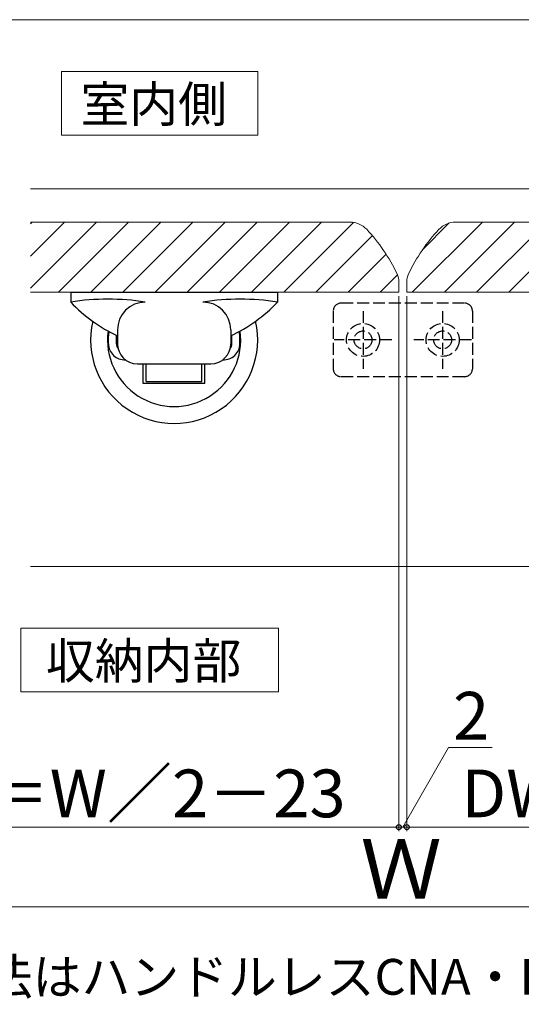
# Model space of a CAD drawing. Extents: x 105 to 1155, y 126 to 1691.
# Drawn here: x 585 to 711, y 1132 to 1380 of the extents above; entities that cross this region are included whole.
import ezdxf

# ---------------------------------------------------------------- set-up
doc = ezdxf.new("R2010")
doc.units = 0
doc.linetypes.add('YHIDDEN_1', pattern=[4, 3, -1])
for name, color, linetype, lineweight in [('USER1', 3, 'CONTINUOUS', 13), ('YKK_12', 2, 'CONTINUOUS', 13), ('YKK_13', 4, 'CONTINUOUS', 30), ('YKK_D', 6, 'CONTINUOUS', 13)]:
    doc.layers.add(name, color=color, linetype=linetype, lineweight=lineweight)
doc.styles.add('text-b', font='txt')

msp = doc.modelspace()

# ---------------------------------------------------------------- linework, layer by layer
at = {"layer": 'USER1'}
for p, q in [((644.75, 1366.78), (595.45, 1366.78)), ((595.45, 1366.78), (595.45, 1350.78)), ((644.75, 1350.78), (644.75, 1366.78)), ((595.45, 1350.78), (644.75, 1350.78)), ((649.98, 1226.78), (585.21, 1226.78)), ((585.21, 1226.78), (585.21, 1210.78)), ((649.98, 1210.78), (649.98, 1226.78)), ((585.21, 1210.78), (649.98, 1210.78))]:
    msp.add_line(p, q, dxfattribs=at)
at = {"layer": 'YKK_12'}
for p, q in [((587.64, 1337.28), (770.85, 1337.28)), ((587.64, 1328.88), (668, 1328.88)), ((770.85, 1328.88), (694.49, 1328.88)), ((680.25, 1313.88), (680.25, 1311.28)), ((682.25, 1314.28), (682.25, 1311.28)), ((587.64, 1311.28), (680.25, 1311.28)), ((770.85, 1311.28), (682.25, 1311.28)), ((587.64, 1242.28), (770.85, 1242.28))]:
    msp.add_line(p, q, dxfattribs=at)
at = {"layer": 'YKK_12', "linetype": 'Continuous'}
for p, q in [((587.64, 1328.44), (588.08, 1328.88)), ((587.64, 1320.36), (596.16, 1328.88)), ((587.64, 1312.28), (604.24, 1328.88)), ((594.72, 1311.28), (612.32, 1328.88)), ((602.8, 1311.28), (620.4, 1328.88)), ((610.89, 1311.28), (628.49, 1328.88)), ((618.97, 1311.28), (636.57, 1328.88)), ((627.05, 1311.28), (644.65, 1328.88)), ((635.13, 1311.28), (652.73, 1328.88)), ((643.22, 1311.28), (660.82, 1328.88)), ((651.3, 1311.28), (668.84, 1328.82)), ((683.63, 1311.28), (701.23, 1328.88)), ((686.14, 1321.88), (692.93, 1328.67)), ((691.71, 1311.28), (709.31, 1328.88)), ((699.79, 1311.28), (717.39, 1328.88)), ((707.87, 1311.28), (725.47, 1328.88)), ((659.38, 1311.28), (673.59, 1325.49)), ((667.46, 1311.28), (677.03, 1320.85)), ((675.54, 1311.28), (679.9, 1315.64))]:
    msp.add_line(p, q, dxfattribs=at)
at = {"layer": 'YKK_12'}
for centre, radius, start, end in [((668, 1323.18), 5.7, 43.2217, 90), ((640.31, 1297.16), 43.7, 25.3915, 43.2217), ((722.18, 1297.16), 43.7, 136.7783, 154.6085), ((694.49, 1323.18), 5.7, 90, 136.7783), ((675.55, 1313.88), 4.7, 0, 25.3915), ((686.95, 1313.88), 4.7, 154.6085, 180)]:
    msp.add_arc(centre, radius, start, end, dxfattribs=at)
at = {"layer": 'YKK_13'}
for p, q in [((597.75, 1311.28), (649.75, 1311.28)), ((597.75, 1311.28), (597.75, 1308.78)), ((649.75, 1311.28), (649.75, 1308.78)), ((607.25, 1298.28), (607.25, 1300.28)), ((609.25, 1298.28), (609.25, 1300.28)), ((609.5, 1301.78), (609.5, 1298.28)), ((638, 1301.78), (638, 1298.28)), ((638.25, 1298.28), (638.25, 1300.28)), ((640.25, 1298.28), (640.25, 1300.28)), ((614.5, 1293.28), (633, 1293.28)), ((616, 1288.28), (616, 1293.28)), ((616.75, 1288.78), (616.75, 1293.28)), ((630.75, 1288.78), (630.75, 1293.28)), ((631.5, 1288.28), (631.5, 1293.28)), ((631.5, 1288.28), (616, 1288.28)), ((616.75, 1288.78), (630.75, 1288.78))]:
    msp.add_line(p, q, dxfattribs=at)
at = {"layer": 'YKK_13', "linetype": 'YHIDDEN_1'}
for p, q in [((696.75, 1308.53), (665.75, 1308.53)), ((663.75, 1306.53), (663.75, 1292.03)), ((671.25, 1306.53), (671.25, 1292.03)), ((691.25, 1306.53), (691.25, 1292.03)), ((698.75, 1306.53), (698.75, 1292.03)), ((678.5, 1299.28), (664, 1299.28)), ((698.5, 1299.28), (684, 1299.28)), ((696.75, 1290.03), (665.75, 1290.03))]:
    msp.add_line(p, q, dxfattribs=at)
for centre, radius in [((671.25, 1299.28), 4.15), ((691.25, 1299.28), 4.15), ((671.25, 1299.28), 2.25), ((691.25, 1299.28), 2.25)]:
    msp.add_circle(centre, radius, dxfattribs=at)
at = {"layer": 'YKK_13'}
for centre, radius, start, end in [((607.12, 1249.52), 60, 81.0107, 98.9893), ((640.37, 1249.52), 60, 81.0107, 98.9893), ((626.68, 1336.41), 40, 223.6737, 244.562), ((616.5, 1301.78), 7, 90, 180), ((631, 1301.78), 7, 0, 90), ((620.81, 1336.41), 40, 295.438, 316.3263), ((623.75, 1299.28), 21, 167.1158, 12.8842), ((623.75, 1299.28), 16.75, 172.397, 7.603), ((611.25, 1300.28), 4, 164.378, 180), ((636.25, 1300.28), 2, 0, 3.3905), ((636.25, 1300.28), 4, 0, 15.622), ((611.25, 1298.28), 4, 180, 273.4453), ((611.25, 1298.28), 2, 180, 216.5935), ((614.5, 1298.28), 5, 180, 270), ((633, 1298.28), 5, 270, 0), ((636.25, 1298.28), 4, 266.5547, 0), ((636.25, 1298.28), 2, 323.4065, 0)]:
    msp.add_arc(centre, radius, start, end, dxfattribs=at)
at = {"layer": 'YKK_13', "linetype": 'YHIDDEN_1'}
for centre, start, end in [((665.75, 1306.53), 90, 180), ((696.75, 1306.53), 0, 90), ((665.75, 1292.03), 180, 270), ((696.75, 1292.03), 270, 0)]:
    msp.add_arc(centre, 2, start, end, dxfattribs=at)
at = {"layer": 'YKK_D'}
for p, q in [((560.68, 1379.78), (801.81, 1379.78)), ((680.25, 1310.28), (680.25, 1175.78)), ((680.25, 1310.28), (680.25, 1175.78)), ((682.25, 1310.28), (682.25, 1175.78)), ((682.25, 1310.28), (682.25, 1175.78)), ((681.25, 1176.78), (692.75, 1196.78)), ((692.75, 1196.78), (703.71, 1196.78)), ((680.25, 1176.78), (536.75, 1176.78)), ((680.25, 1176.78), (677.7, 1176.78)), ((682.25, 1176.78), (680.25, 1176.78)), ((682.25, 1176.78), (680.25, 1176.78)), ((682.25, 1176.78), (684.8, 1176.78)), ((825.75, 1176.78), (682.25, 1176.78)), ((837.25, 1156.78), (525.25, 1156.78))]:
    msp.add_line(p, q, dxfattribs=at)
at = {"layer": 'YKK_D', "linetype": 'ByBlock', "lineweight": -2}
for centre in [(680.25, 1176.78), (680.25, 1176.78), (682.25, 1176.78), (682.25, 1176.78)]:
    msp.add_circle(centre, 0.637, dxfattribs=at)

# ---------------------------------------------------------------- texts
at = {"layer": 'USER1', "style": 'text-b'}
for s, p in [('室内側', (600.19, 1354.05)), ('収納内部', (591.52, 1214.08)), ('※(   )内寸法はハンドルレスCNA・DNA・ENAデザインの場合', (522.51, 1134.65))]:
    msp.add_text(s, height=9, dxfattribs=at).set_placement(p)
at = {"layer": 'YKK_D', "style": 'text-b'}
for s, height, p in [('2', 12, (693.87, 1198.78)), ('DW＝W／2－23', 12, (550.47, 1179.26)), ('DW＝W／2－23', 12, (695.97, 1179.26)), ('Ｗ', 15, (670.59, 1158.78))]:
    msp.add_text(s, height=height, dxfattribs=at).set_placement(p)

doc.saveas('drawing.dxf')
